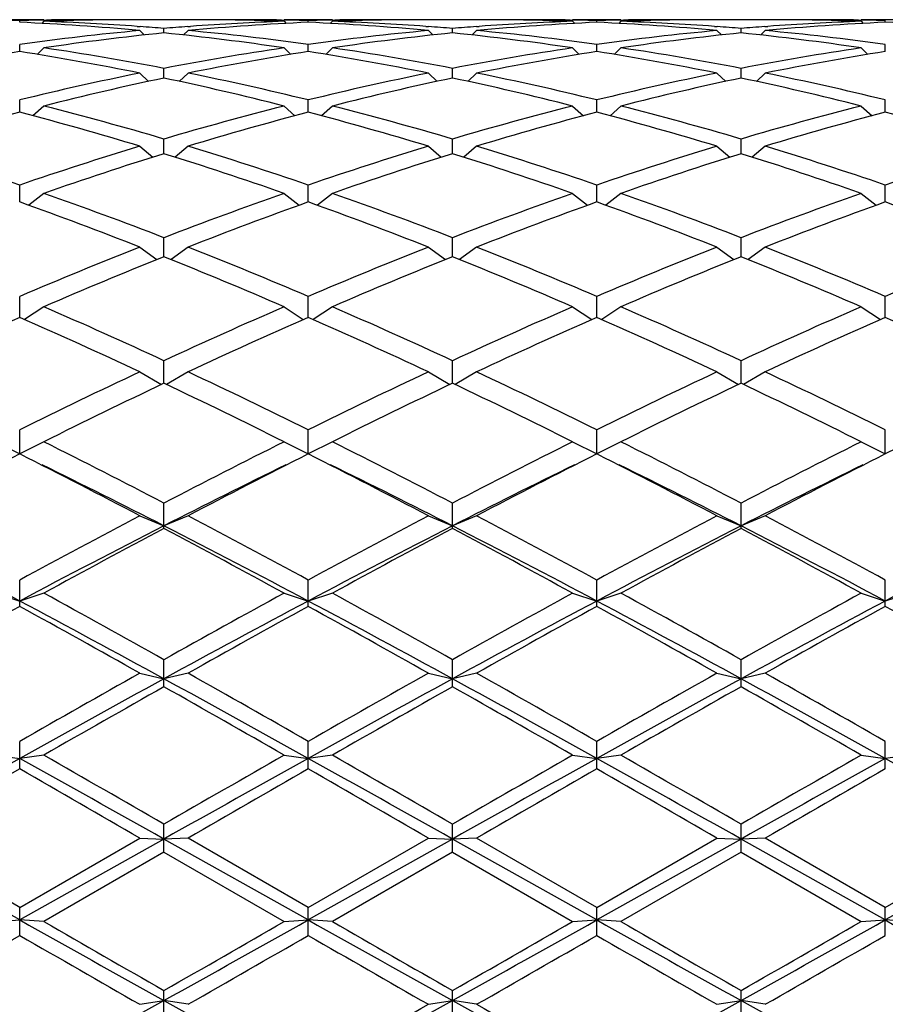
# Model space of a CAD drawing. Units: inches. Extents: x 0 to 11, y 0 to 8.5.
# Drawn here: x 8.4 to 8.5, y 4.4 to 4.6 of the extents above; entities that cross this region are included whole.
import ezdxf

# ---------------------------------------------------------------- set-up
doc = ezdxf.new("R2010")
doc.units = ezdxf.units.IN
doc.header["$LTSCALE"] = 0.605
doc.header["$MEASUREMENT"] = 0
doc.layers.get('0').update_dxf_attribs({"linetype": 'CONTINUOUS'})

msp = doc.modelspace()

# ---------------------------------------------------------------- linework, layer by layer
at = {"color": 7, "linetype": 'Continuous'}
for p, q in [((8.3626474766, 4.566432144), (8.3530474766, 4.566432144)), ((8.3578474766, 4.565911489499999), (8.3578474766, 4.5662558485)), ((8.3626474766, 4.5661063593), (8.362232305, 4.5656919886)), ((8.3626428009, 4.566358646399999), (8.3631558253, 4.5663681543)), ((8.3712012462, 4.5663410329), (8.370609992, 4.5663294636)), ((8.3922703242, 4.566432144), (8.380799629, 4.566432144)), ((8.4024599612, 4.5663294636), (8.401868706, 4.5663398272)), ((8.4099141278, 4.5663681541), (8.4104271514, 4.566359732)), ((8.4200224766, 4.566432144), (8.410422476599999, 4.566432144)), ((8.410422476599999, 4.5661063593), (8.4108376481, 4.5656919886)), ((8.4152224766, 4.565911489499999), (8.4152224766, 4.5662558485)), ((8.4200224766, 4.5661063593), (8.419607305, 4.5656919886)), ((8.4200178009, 4.566358646399999), (8.4205308253, 4.5663681543)), ((8.4285762462, 4.5663410329), (8.4279849919, 4.5663294636)), ((8.449645324199999, 4.566432144), (8.438174629, 4.566432144)), ((8.4598349611, 4.5663294636), (8.459243706, 4.5663398272)), ((8.467289127799999, 4.5663681541), (8.467802151399999, 4.566359732)), ((8.4773974766, 4.566432144), (8.4677974766, 4.566432144)), ((8.4677974766, 4.5661063593), (8.4682126481, 4.5656919886)), ((8.472597476599999, 4.565911489499999), (8.472597476599999, 4.5662558485)), ((8.4773974766, 4.5661063593), (8.476982305, 4.5656919886)), ((8.4773928009, 4.566358646399999), (8.4779058253, 4.5663681543)), ((8.4859512462, 4.5663410329), (8.485359992000001, 4.5663294636)), ((8.507020324199999, 4.566432144), (8.495549629, 4.566432144)), ((8.5172099612, 4.5663294636), (8.516618706000001, 4.5663398272)), ((8.5246641278, 4.5663681541), (8.5251771514, 4.566359732)), ((8.534772476599999, 4.566432144), (8.5251724766, 4.566432144)), ((8.5251724766, 4.5661063593), (8.5255876481, 4.5656919886)), ((8.5299724766, 4.565911489499999), (8.5299724766, 4.5662558485)), ((8.3812266278, 4.565099497699999), (8.3817942812, 4.5650580458)), ((8.381734976599999, 4.564266878), (8.382625536699999, 4.5633877347)), ((8.3865349766, 4.563801662099999), (8.3865349766, 4.5646871937)), ((8.3913349766, 4.564266878), (8.3904444164, 4.5633877347)), ((8.3912756711, 4.5650568844), (8.3918433253, 4.565099498)), ((8.438601627799999, 4.565099497699999), (8.4391692812, 4.5650580458)), ((8.4391099766, 4.564266878), (8.4400005367, 4.5633877347)), ((8.4439099766, 4.563801662099999), (8.4439099766, 4.5646871937)), ((8.4487099766, 4.564266878), (8.4478194164, 4.5633877347)), ((8.4486506711, 4.5650568844), (8.4492183253, 4.565099498)), ((8.4959766278, 4.565099497699999), (8.4965442812, 4.5650580458)), ((8.4964849766, 4.564266878), (8.4973755367, 4.5633877347)), ((8.5012849766, 4.563801662099999), (8.5012849766, 4.5646871937)), ((8.5060849766, 4.564266878), (8.5051944164, 4.5633877347)), ((8.5060256711, 4.5650568844), (8.506593325299999, 4.565099498)), ((8.3578474766, 4.5600905594), (8.3578474766, 4.5615087444)), ((8.3626474766, 4.5608216501), (8.3613151358, 4.5595335668)), ((8.410422476599999, 4.5608216501), (8.4117548174, 4.5595335668)), ((8.4152224766, 4.5600905594), (8.4152224766, 4.5615087444)), ((8.4200224766, 4.5608216501), (8.4186901358, 4.5595335668)), ((8.4677974766, 4.5608216501), (8.4691298174, 4.5595335668)), ((8.472597476599999, 4.5600905594), (8.472597476599999, 4.5615087444)), ((8.4773974766, 4.5608216501), (8.4760651358, 4.5595335668)), ((8.5251724766, 4.5608216501), (8.5265048174, 4.5595335668)), ((8.5299724766, 4.5600905594), (8.5299724766, 4.5615087444)), ((8.381734976599999, 4.5558038549), (8.3834867158, 4.5541623466)), ((8.3865349766, 4.5548139199), (8.3865349766, 4.5567511108)), ((8.3913349766, 4.5558038549), (8.3895832373, 4.5541623466)), ((8.4391099766, 4.5558038549), (8.4408617158, 4.5541623466)), ((8.4439099766, 4.5548139199), (8.4439099766, 4.5567511108)), ((8.4487099766, 4.5558038549), (8.4469582373, 4.5541623466)), ((8.4964849766, 4.5558038549), (8.498236715800001, 4.5541623466)), ((8.5012849766, 4.5548139199), (8.5012849766, 4.5567511108)), ((8.5060849766, 4.5558038549), (8.504333237300001, 4.5541623466)), ((8.3578474766, 4.548022583), (8.3578474766, 4.5504601114)), ((8.4152224766, 4.548022583), (8.4152224766, 4.5504601114)), ((8.472597476599999, 4.548022583), (8.472597476599999, 4.5504601114)), ((8.5299724766, 4.548022583), (8.5299724766, 4.5504601114)), ((8.3626474766, 4.549261816700001), (8.3604893995, 4.5473231291)), ((8.410422476599999, 4.549261816700001), (8.4125805537, 4.5473231291)), ((8.4200224766, 4.549261816700001), (8.4178643995, 4.5473231291)), ((8.4677974766, 4.549261816700001), (8.4699555537, 4.5473231291)), ((8.4773974766, 4.549261816700001), (8.475239399500001, 4.5473231291)), ((8.5251724766, 4.549261816700001), (8.5273305537, 4.5473231291)), ((8.3865349766, 4.5397819587), (8.3865349766, 4.5426963322)), ((8.4439099766, 4.5397819587), (8.4439099766, 4.5426963322)), ((8.5012849766, 4.5397819587), (8.5012849766, 4.5426963322)), ((8.381734976599999, 4.5412585388), (8.3842959441, 4.5390792692)), ((8.3913349766, 4.5412585388), (8.388774009, 4.5390792692)), ((8.4391099766, 4.5412585388), (8.4416709441, 4.5390792692)), ((8.4487099766, 4.5412585388), (8.446149008999999, 4.5390792692)), ((8.4964849766, 4.5412585388), (8.499045944099999, 4.5390792692)), ((8.5060849766, 4.5412585388), (8.503524009, 4.5390792692)), ((8.3578474766, 4.5301713719), (8.3578474766, 4.5335345425)), ((8.4152224766, 4.5301713719), (8.4152224766, 4.5335345425)), ((8.472597476599999, 4.5301713719), (8.472597476599999, 4.5335345425)), ((8.5299724766, 4.5301713719), (8.5299724766, 4.5335345425)), ((8.3626474766, 4.5318710971), (8.3596808942, 4.5295115497)), ((8.410422476599999, 4.5318710971), (8.4133890589, 4.5295115497)), ((8.4200224766, 4.5318710971), (8.417055894199999, 4.5295115497)), ((8.4677974766, 4.5318710971), (8.4707640589, 4.5295115497)), ((8.4773974766, 4.5318710971), (8.4744308942, 4.5295115497)), ((8.5251724766, 4.5318710971), (8.528139058899999, 4.5295115497)), ((8.3865349766, 4.5192834075), (8.3865349766, 4.523062975299999)), ((8.4439099766, 4.5192834075), (8.4439099766, 4.523062975299999)), ((8.5012849766, 4.5192834075), (8.5012849766, 4.523062975299999)), ((8.381734976599999, 4.5211898979), (8.3851179538, 4.5187130988)), ((8.3913349766, 4.5211898979), (8.3879519993, 4.5187130988)), ((8.4391099766, 4.5211898979), (8.4424929538, 4.5187130988)), ((8.4487099766, 4.5211898979), (8.445326999299999, 4.5187130988)), ((8.4964849766, 4.5211898979), (8.4998679538, 4.5187130988)), ((8.5060849766, 4.5211898979), (8.5027019993, 4.5187130988)), ((8.3578474766, 4.5072229379), (8.3578474766, 4.5113824776)), ((8.4152224766, 4.5072229379), (8.4152224766, 4.5113824776)), ((8.472597476599999, 4.5072229379), (8.472597476599999, 4.5113824776)), ((8.5299724766, 4.5072229379), (8.5299724766, 4.5113824776)), ((8.3626474766, 4.5093178069), (8.3588283962, 4.5067901667)), ((8.410422476599999, 4.5093178069), (8.4142415569, 4.5067901667)), ((8.4200224766, 4.5093178069), (8.4162033962, 4.5067901667)), ((8.4677974766, 4.5093178069), (8.4716165569, 4.5067901667)), ((8.4773974766, 4.5093178069), (8.4735783962, 4.5067901667)), ((8.5251724766, 4.5093178069), (8.528991556900001, 4.5067901667)), ((8.3865349766, 4.4941152021), (8.3865349766, 4.4986055389)), ((8.4439099766, 4.4941152021), (8.4439099766, 4.4986055389)), ((8.5012849766, 4.4941152021), (8.5012849766, 4.4986055389)), ((8.381734976599999, 4.496369158899999), (8.386020480700001, 4.4938613647)), ((8.3913349766, 4.496369158899999), (8.3870494725, 4.4938613647)), ((8.4391099766, 4.496369158899999), (8.443395480700001, 4.4938613647)), ((8.4487099766, 4.496369158899999), (8.4444244725, 4.4938613647)), ((8.4964849766, 4.496369158899999), (8.5007704807, 4.4938613647)), ((8.5060849766, 4.496369158899999), (8.5017994725, 4.4938613647)), ((8.3578474766, 4.48005483), (8.3578474766, 4.4848552082)), ((8.4152224766, 4.48005483), (8.4152224766, 4.4848552082)), ((8.472597476599999, 4.48005483), (8.472597476599999, 4.4848552082)), ((8.5299724766, 4.48005483), (8.5299724766, 4.4848552082)), ((8.3530474766, 4.4824686563), (8.3578474766, 4.48005483)), ((8.3626474766, 4.4824686563), (8.3578474766, 4.48005483)), ((8.410422476599999, 4.4824686563), (8.4152224766, 4.48005483)), ((8.4200224766, 4.4824686563), (8.4152224766, 4.48005483)), ((8.4677974766, 4.4824686563), (8.472597476599999, 4.48005483)), ((8.4773974766, 4.4824686563), (8.472597476599999, 4.48005483)), ((8.5251724766, 4.4824686563), (8.5299724766, 4.48005483)), ((8.534772476599999, 4.4824686563), (8.5299724766, 4.48005483)), ((8.3865349766, 4.465217482), (8.3865349766, 4.4702639087)), ((8.4439099766, 4.465217482), (8.4439099766, 4.4702639087)), ((8.5012849766, 4.465217482), (8.5012849766, 4.4702639087)), ((8.381734976599999, 4.4677501688), (8.3865349766, 4.4657546299)), ((8.3913349766, 4.4677501688), (8.3865349766, 4.4657546299)), ((8.4391099766, 4.4677501688), (8.4439099766, 4.4657546299)), ((8.4487099766, 4.4677501688), (8.4439099766, 4.4657546299)), ((8.4964849766, 4.4677501688), (8.5012849766, 4.4657546299)), ((8.5060849766, 4.4677501688), (8.5012849766, 4.4657546299)), ((8.3578474766, 4.4497239311), (8.3578474766, 4.4549721625)), ((8.4152224766, 4.4497239311), (8.4152224766, 4.4549721625)), ((8.472597476599999, 4.4497239311), (8.472597476599999, 4.4549721625)), ((8.5299724766, 4.4497239311), (8.5299724766, 4.4549721625)), ((8.3530474766, 4.4523554432), (8.3578474766, 4.4507974099)), ((8.3626474766, 4.4523554432), (8.3578474766, 4.4507974099)), ((8.410422476599999, 4.4523554432), (8.4152224766, 4.4507974099)), ((8.4200224766, 4.4523554432), (8.4152224766, 4.4507974099)), ((8.4677974766, 4.4523554432), (8.472597476599999, 4.4507974099)), ((8.4773974766, 4.4523554432), (8.472597476599999, 4.4507974099)), ((8.5251724766, 4.4523554432), (8.5299724766, 4.4507974099)), ((8.534772476599999, 4.4523554432), (8.5299724766, 4.4507974099)), ((8.3865349766, 4.433727744700001), (8.3865349766, 4.4391272375)), ((8.4439099766, 4.433727744700001), (8.4439099766, 4.4391272375)), ((8.5012849766, 4.433727744700001), (8.5012849766, 4.4391272375)), ((8.381734976599999, 4.4364327394), (8.3865349766, 4.4353272162)), ((8.3913349766, 4.4364327394), (8.3865349766, 4.4353272162)), ((8.4391099766, 4.4364327394), (8.4439099766, 4.4353272162)), ((8.4487099766, 4.4364327394), (8.4439099766, 4.4353272162)), ((8.4964849766, 4.4364327394), (8.5012849766, 4.4353272162)), ((8.5060849766, 4.4364327394), (8.5012849766, 4.4353272162)), ((8.3578474766, 4.4173829749), (8.3578474766, 4.4228817291)), ((8.4152224766, 4.4173829749), (8.4152224766, 4.4228817291)), ((8.472597476599999, 4.4173829749), (8.472597476599999, 4.4228817291)), ((8.5299724766, 4.4173829749), (8.5299724766, 4.4228817291)), ((8.3530474766, 4.4201354015), (8.3578474766, 4.4194930354)), ((8.3626474766, 4.4201354015), (8.3578474766, 4.4194930354)), ((8.410422476599999, 4.4201354015), (8.4152224766, 4.4194930354)), ((8.4200224766, 4.4201354015), (8.4152224766, 4.4194930354)), ((8.4677974766, 4.4201354015), (8.472597476599999, 4.4194930354)), ((8.4773974766, 4.4201354015), (8.472597476599999, 4.4194930354)), ((8.5251724766, 4.4201354015), (8.5299724766, 4.4194930354)), ((8.534772476599999, 4.4201354015), (8.5299724766, 4.4194930354)), ((8.3865349766, 4.4008470307), (8.3865349766, 4.4063920902)), ((8.4439099766, 4.4008470307), (8.4439099766, 4.4063920902)), ((8.5012849766, 4.4008470307), (8.5012849766, 4.4063920902)), ((8.3578474766, 4.3873447161), (8.3291599766, 4.4034473591)), ((8.3578474766, 4.3898171253), (8.3339599766, 4.4036203819)), ((8.3578474766, 4.3898171253), (8.381734976599999, 4.4036203819)), ((8.3865349766, 4.4034473591), (8.3578474766, 4.3873447161)), ((8.381734976599999, 4.4036203819), (8.3865349766, 4.4034473591)), ((8.3913349766, 4.4036203819), (8.3865349766, 4.4034473591)), ((8.4152224766, 4.3873447161), (8.3865349766, 4.4034473591)), ((8.4152224766, 4.3898171253), (8.3913349766, 4.4036203819)), ((8.4152224766, 4.3898171253), (8.4391099766, 4.4036203819)), ((8.4439099766, 4.4034473591), (8.4152224766, 4.3873447161)), ((8.4391099766, 4.4036203819), (8.4439099766, 4.4034473591)), ((8.4487099766, 4.4036203819), (8.4439099766, 4.4034473591)), ((8.472597476599999, 4.3873447161), (8.4439099766, 4.4034473591)), ((8.472597476599999, 4.3898171253), (8.4487099766, 4.4036203819)), ((8.472597476599999, 4.3898171253), (8.4964849766, 4.4036203819)), ((8.5012849766, 4.4034473591), (8.472597476599999, 4.3873447161)), ((8.4964849766, 4.4036203819), (8.5012849766, 4.4034473591)), ((8.5060849766, 4.4036203819), (8.5012849766, 4.4034473591)), ((8.5299724766, 4.3873447161), (8.5012849766, 4.4034473591)), ((8.5299724766, 4.3898171253), (8.5060849766, 4.4036203819)), ((8.5299724766, 4.3898171253), (8.5538599766, 4.4036203819)), ((8.5586599766, 4.4034473591), (8.5299724766, 4.3873447161)), ((8.3865349766, 4.4008470307), (8.3626474766, 4.387046729200001)), ((8.3865349766, 4.4008470307), (8.410422476599999, 4.387046729200001)), ((8.4439099766, 4.4008470307), (8.4200224766, 4.387046729200001)), ((8.4439099766, 4.4008470307), (8.4677974766, 4.387046729200001)), ((8.5012849766, 4.4008470307), (8.4773974766, 4.387046729200001)), ((8.5012849766, 4.4008470307), (8.5251724766, 4.387046729200001)), ((8.3578474766, 4.3842791624), (8.3578474766, 4.3898171253)), ((8.4152224766, 4.3842791624), (8.4152224766, 4.3898171253)), ((8.472597476599999, 4.3842791624), (8.472597476599999, 4.3898171253)), ((8.5299724766, 4.3842791624), (8.5299724766, 4.3898171253)), ((8.3530474766, 4.387046729200001), (8.3578474766, 4.3873447161)), ((8.3626474766, 4.387046729200001), (8.3578474766, 4.3873447161)), ((8.410422476599999, 4.387046729200001), (8.4152224766, 4.3873447161)), ((8.4200224766, 4.387046729200001), (8.4152224766, 4.3873447161)), ((8.4677974766, 4.387046729200001), (8.472597476599999, 4.3873447161)), ((8.4773974766, 4.387046729200001), (8.472597476599999, 4.3873447161)), ((8.5251724766, 4.387046729200001), (8.5299724766, 4.3873447161)), ((8.534772476599999, 4.387046729200001), (8.5299724766, 4.3873447161)), ((8.3865349766, 4.3678389275), (8.3865349766, 4.3733164602)), ((8.4439099766, 4.3678389275), (8.4439099766, 4.3733164602)), ((8.5012849766, 4.3678389275), (8.5012849766, 4.3733164602)), ((8.381734976599999, 4.3705740568), (8.3865349766, 4.3713401836)), ((8.3913349766, 4.3705740568), (8.3865349766, 4.3713401836)), ((8.4391099766, 4.3705740568), (8.4439099766, 4.3713401836)), ((8.4487099766, 4.3705740568), (8.4439099766, 4.3713401836)), ((8.4964849766, 4.3705740568), (8.5012849766, 4.3713401836)), ((8.5060849766, 4.3705740568), (8.5012849766, 4.3713401836))]:
    msp.add_line(p, q, dxfattribs=at)
for centre, radius, start, end in [((8.344484959299999, 4.0601631438), 0.5062690813, 88.48755376410001, 89.03038246390001), ((8.371209993899999, 4.0601631437), 0.5062690813, 90.9696175361, 91.5124462359), ((8.334512401, 4.0526416568), 0.5137999014, 84.72658906229998, 87.3969216371), ((8.3808186902, 4.0597832474), 0.5066490764, 91.15455634640001, 92.0553815891), ((8.3443642961, 4.0568156083), 0.5096188220000001, 85.8519936244, 87.9440046574), ((8.3712002477, 4.0607515554), 0.5056805885, 90.00007010249999, 90.9115060025), ((8.371199535399999, 4.0608529843), 0.5055791595, 89.4616497975, 89.9999893917), ((8.3807998326, 4.0607777404), 0.5056544034, 90.00002307709998, 91.08768265469998), ((8.4384433472, 4.0543005562), 0.5121375284, 92.59874369100002, 95.27774560959999), ((8.428760309400001, 4.0558071343), 0.5106286078, 92.058064084, 94.14593763379999), ((8.3922691903, 4.060679742900001), 0.5057524008, 88.912422724, 89.9998715441), ((8.4018704178, 4.0608529843), 0.5055791596, 90.0000106083, 90.5383502025), ((8.4018697055, 4.0607515553), 0.5056805886, 89.08849399639999, 89.9999298975), ((8.3922450527, 4.0595616055), 0.5068707985, 87.94481544039999, 88.8452466243), ((8.4018599593, 4.0601631438), 0.5062690813, 88.48755376410001, 89.03038246390001), ((8.4285849939, 4.0601631438), 0.5062690813, 90.9696175361, 91.5124462359), ((8.391887401, 4.0526416568), 0.5137999014, 84.72658906229998, 87.3969216371), ((8.4381936902, 4.0597832474), 0.5066490764, 91.1545563541, 92.0553815891), ((8.4017392961, 4.0568156083), 0.5096188220000001, 85.85199362309999, 87.9440046574), ((8.4285752477, 4.0607515553), 0.5056805885, 90.00007010249999, 90.91150600939999), ((8.4285745354, 4.0608529843), 0.5055791595, 89.4616497953, 89.9999893917), ((8.4381748326, 4.0607777403), 0.5056544034, 90.00002307720001, 91.08768265469998), ((8.4958183472, 4.0543005562), 0.5121375284, 92.59874369100002, 95.27774560959999), ((8.4861353094, 4.0558071343), 0.5106286078, 92.058064084, 94.1459376344), ((8.449644190299999, 4.060679742900001), 0.5057524008, 88.912422724, 89.9998715442), ((8.4592454178, 4.0608529844), 0.5055791595, 90.0000106083, 90.53835020189999), ((8.4592447055, 4.0607515553), 0.5056805886, 89.08849399850001, 89.9999298975), ((8.4496200527, 4.0595616054), 0.5068707985, 87.94481544039999, 88.84524662690002), ((8.4592349593, 4.0601631438), 0.5062690813, 88.48755376419999, 89.03038246390001), ((8.4859599939, 4.0601631438), 0.5062690813, 90.9696175361, 91.5124462359), ((8.449262401, 4.0526416568), 0.5137999014, 84.72658906229998, 87.3969216371), ((8.495568690199999, 4.0597832474), 0.5066490764, 91.15455634620001, 92.0553815891), ((8.459114296100001, 4.0568156083), 0.5096188220000001, 85.8519936244, 87.9440046574), ((8.4859502477, 4.0607515554), 0.5056805885, 90.00007010249999, 90.91150600440001), ((8.4859495354, 4.0608529843), 0.5055791596, 89.4616497974, 89.9999893917), ((8.4955498326, 4.0607777403), 0.5056544034, 90.00002307720001, 91.08768265469998), ((8.5531933472, 4.0543005562), 0.5121375284, 92.59874369100002, 95.27774560959999), ((8.5435103094, 4.0558071343), 0.5106286079, 92.058064084, 94.14593764219998), ((8.5070191903, 4.060679742900001), 0.5057524008, 88.912422724, 89.9998715442), ((8.5166204178, 4.0608529843), 0.5055791596, 90.0000106083, 90.5383502023), ((8.5166197055, 4.0607515553), 0.5056805885, 89.08849399649999, 89.9999298975), ((8.5069950527, 4.0595616054), 0.5068707985, 87.94481544039999, 88.84524662540002), ((8.5166099593, 4.0601631438), 0.5062690813, 88.48755376410001, 89.03038246390001), ((8.506637401, 4.0526416568), 0.5137999014, 84.72658906229998, 87.3969216371), ((8.4303265439, 4.0386066883), 0.5279012932, 95.28136270719999, 97.8914437841), ((8.4399981577, 4.037999968299999), 0.5285126666, 95.80584591360002, 98.4157751103), ((8.3440197852, 4.0516909756), 0.5147549527, 85.2623688976, 85.79165498640002), ((8.429078713600001, 4.0513260684), 0.5151209708, 94.20853305640001, 94.73744305960001), ((8.3326882665, 4.034925544), 0.531610122, 81.5918296407, 84.1865493354), ((8.3430704251, 4.04143889), 0.5250510184, 82.1014704801, 84.7257230286), ((8.4877015439, 4.0386066883), 0.5279012932, 95.28136270729999, 97.8914437841), ((8.4973731577, 4.037999968299999), 0.5285126666, 95.80584591360002, 98.4157751103), ((8.401394785199999, 4.0516909756), 0.5147549527, 85.2623688976, 85.7916549865), ((8.4864537136, 4.0513260683), 0.5151209708, 94.2085330565, 94.73744305950002), ((8.3900632665, 4.034925544), 0.531610122, 81.5918296407, 84.1865493354), ((8.4004454251, 4.04143889), 0.5250510184, 82.1014704801, 84.7257230286), ((8.5450765439, 4.0386066883), 0.5279012932, 95.28136270719999, 97.8914437841), ((8.5547481577, 4.037999968299999), 0.5285126666, 95.80584591360002, 98.4157751103), ((8.4587697852, 4.0516909756), 0.5147549527, 85.2623688976, 85.7916549865), ((8.5438287136, 4.0513260685), 0.5151209707, 94.20853305640001, 94.73744305960001), ((8.447438266499999, 4.034925544), 0.531610122, 81.5918296407, 84.1865493354), ((8.4578204251, 4.04143889), 0.5250510184, 82.1014704801, 84.7257230286), ((8.4440128905, 4.011229408399999), 0.5555834516, 98.9220135276, 101.4250147905), ((8.270858796, 4.0066417172), 0.560243323, 78.5853963075, 81.0675753744), ((8.2821780707, 4.0164702188), 0.5502670315, 79.06777183430002, 81.5910816879), ((8.491628928999999, 4.0121449443), 0.5546535995, 98.41889790870002, 100.9222485691), ((8.5013878905, 4.011229408399999), 0.5555834516, 98.9220135276, 101.4250147905), ((8.328233796000001, 4.0066417172), 0.560243323, 78.5853963075, 81.0675753744), ((8.339553070700001, 4.0164702188), 0.5502670315, 79.06777183430002, 81.5910816879), ((8.549003929, 4.0121449443), 0.5546535995, 98.41889790870002, 100.9222485691), ((8.558762890499999, 4.011229408399999), 0.5555834516, 98.9220135276, 101.4250147905), ((8.385608796, 4.0066417172), 0.560243323, 78.5853963075, 81.0675753744), ((8.396928070700001, 4.0164702188), 0.5502670315, 79.06777183430002, 81.59108168800002), ((8.606378929, 4.0121449443), 0.5546535995, 98.41889790870002, 100.9222485691), ((8.6161378905, 4.011229408399999), 0.5555834516, 98.9220135276, 101.4250147905), ((8.4992654949, 3.9743585859), 0.5932048749000001, 101.4275131226, 103.7919250072), ((8.2751391948, 3.9803250996), 0.5870922053000001, 76.19576436089999, 78.58479750939999), ((8.5566404949, 3.9743585859), 0.5932048749000001, 101.4275131226, 103.7919250071), ((8.3325141948, 3.9803250996), 0.5870922053000001, 76.19576436089999, 78.58479750939999), ((8.6140154949, 3.9743585859), 0.5932048749000001, 101.4275131226, 103.7919250072), ((8.3898891948, 3.9803250996), 0.5870922053000001, 76.1957643608, 78.58479750939999), ((8.509150842999999, 3.9731025737), 0.5944936583, 101.9028352621, 104.2665861892), ((8.2624639074, 3.9668416448), 0.6009201235, 75.7460549946, 78.0845235541), ((8.566525842999999, 3.9731025737), 0.5944936583, 101.9028352621, 104.2665861891), ((8.3198389074, 3.9668416448), 0.6009201235, 75.7460549946, 78.0845235541), ((8.623900843, 3.9731025737), 0.5944936583, 101.9028352621, 104.2665861892), ((8.3772139074, 3.9668416449), 0.6009201235, 75.7460549946, 78.0845235541), ((8.5221513397, 3.9222146961), 0.6470172087, 104.7108129251, 106.9094442187), ((8.193543613500001, 3.9222146961), 0.6470172087, 73.09055578130001, 75.28918707490001), ((8.2036017387, 3.923860268), 0.6453081774, 73.531869601, 75.73158580029998), ((8.5694682145, 3.923860268), 0.6453081775, 104.2684141998, 106.468130399), ((8.579526339700001, 3.9222146961), 0.6470172087, 104.7108129251, 106.9094442187), ((8.2486019039, 3.9140331388), 0.6555188999, 73.1048149688, 75.2749278874), ((8.2631310456, 3.9316983807), 0.6371809152000001, 73.5178391203, 75.7456162809), ((8.626843214500001, 3.923860268), 0.6453081774, 104.2684141997, 106.468130399), ((8.6369013397, 3.9222146961), 0.6470172087, 104.7108129251, 106.9094442187), ((8.3059769039, 3.9140331388), 0.6555188999, 73.1048149688, 75.2749278874), ((8.3205060456, 3.9316983807), 0.6371809152000001, 73.5178391203, 75.7456162809), ((8.684218214500001, 3.923860268), 0.6453081774, 104.2684141997, 106.4681303991), ((8.6942763397, 3.9222146961), 0.6470172087, 104.7108129251, 106.9094442187), ((8.3633519039, 3.9140331388), 0.6555188999, 73.1048149688, 75.2749278874), ((8.1263898962, 3.8585204249), 0.7135941917, 71.0735199314, 73.0893689434), ((8.589305057, 3.8585204249), 0.7135941917, 106.9106310566, 108.9264800686), ((8.1837648962, 3.8585204249), 0.7135941917, 71.0735199315, 73.0893689434), ((8.646680057000001, 3.8585204249), 0.7135941917, 106.9106310566, 108.9264800686), ((8.244393403, 3.8685823334), 0.7030210093000001, 71.0583595111, 73.1045293638), ((8.704055057, 3.8585204249), 0.7135941917, 106.9106310566, 108.9264800686), ((8.301768402999999, 3.8685823334), 0.7030210093000001, 71.0583595111, 73.1045293638), ((8.761430057, 3.8585204249), 0.7135941917, 106.9106310566, 108.9264800685), ((8.5995947505, 3.8564102575), 0.7158151692, 107.3162922836, 109.3305389623), ((8.1734752027, 3.8564102575), 0.7158151692, 70.66946103779999, 72.68370771640001), ((8.6569697505, 3.8564102575), 0.7158151692, 107.3162922836, 109.3305389623), ((8.2273793753, 3.8459298146), 0.7268537036, 70.6847574925, 72.66841126170002), ((8.714344750499999, 3.8564102575), 0.7158151692, 107.3162922836, 109.3305389622), ((8.2847543753, 3.8459298146), 0.7268537036, 70.6847574925, 72.66841126170002), ((8.0971574658, 3.7750706581), 0.8020173629, 68.8499262179, 70.6688318197), ((8.6759124874, 3.775070658), 0.8020173629, 109.3311681803, 111.150073782), ((8.154532465800001, 3.775070658), 0.8020173629, 68.84992621800001, 70.6688318197), ((8.7332874874, 3.775070658), 0.8020173629, 109.3311681803, 111.150073782), ((8.216637950299999, 3.7878996642), 0.7883457512000001, 68.83415299, 70.6846050476), ((8.7906624874, 3.775070658), 0.8020173629, 109.3311681803, 111.150073782), ((8.0865563042, 3.772379967), 0.8048892851, 68.4857869725, 70.3025094213), ((8.6865136489, 3.772379967), 0.8048892851, 109.6974905787, 111.5142130275), ((8.143931304299999, 3.772379967), 0.8048892851, 68.4857869725, 70.3025094213), ((8.7438886489, 3.772379967), 0.8048892851, 109.6974905787, 111.5142130275), ((8.1962812672, 3.7590152174), 0.8191657406999999, 68.5016192228, 70.28667717100001), ((8.8012636489, 3.772379967), 0.8048892851, 109.6974905787, 111.5142130276), ((8.2536562672, 3.7590152174), 0.8191657406999999, 68.5016192228, 70.28667717100001), ((8.7179074692, 3.668394847), 0.9166631570999999, 111.5143986355, 113.1284762327), ((8.0551624839, 3.668394847), 0.9166631570999999, 66.87152376729999, 68.4856013645), ((8.7752824692, 3.668394847), 0.9166631570999999, 111.5143986355, 113.1284762327), ((8.1125374839, 3.668394847), 0.9166631570999999, 66.87152376729999, 68.4856013645), ((8.832657469199999, 3.668394847), 0.9166631570999999, 111.5143986355, 113.1284762327), ((8.176668947000001, 3.6848512655), 0.8988755356999999, 66.85555239210001, 68.50157273970001), ((8.8900324692, 3.668394847), 0.9166631570999999, 111.5143986355, 113.1284762327), ((8.7289369307, 3.6649395423), 0.9204035081999999, 111.8398100898, 113.4510950307), ((8.0441330225, 3.6649395422), 0.9204035081999999, 66.5489049694, 68.1601899102), ((8.7863119307, 3.6649395423), 0.9204035081999999, 111.8398100898, 113.4510950307), ((8.1015080225, 3.6649395423), 0.9204035081999999, 66.54890496929998, 68.1601899102), ((8.8436869307, 3.6649395422), 0.9204035081999999, 111.8398100898, 113.4510950306), ((8.1517150461, 3.6477580155), 0.9390184909999999, 66.5648769445, 68.1442179351), ((7.9379084903, 3.5301941281), 1.0672798999, 65.14358689870001, 66.5490396806), ((8.8351614629, 3.5301941282), 1.0672798999, 113.4509603194, 114.8564131013), ((7.995283490299999, 3.5301941281), 1.0672798999, 65.14358689870001, 66.5490396806), ((8.892536462899999, 3.5301941281), 1.0672798999, 113.4509603194, 114.8564131013), ((8.052658490299999, 3.5301941281), 1.0672798999, 65.14358689870001, 66.5490396806), ((8.9499114629, 3.5301941281), 1.0672798999, 113.4509603194, 114.8564131013), ((8.789428647000001, 3.5256690464), 1.0722455027, 113.7346963625, 115.1367522512), ((7.9262663062, 3.5256690464), 1.0722455027, 64.86324774880002, 66.2653036375), ((8.846803647, 3.5256690464), 1.0722455027, 113.7346963625, 115.1367522512), ((7.9836413062, 3.5256690464), 1.0722455027, 64.86324774880002, 66.2653036375), ((8.904178647, 3.5256690464), 1.0722455027, 113.7346963625, 115.1367522512), ((8.0410163062, 3.5256690464), 1.0722455027, 64.86324774880002, 66.2653036375), ((8.961553647, 3.5256690464), 1.0722455027, 113.7346963625, 115.1367522512), ((8.0881448045, 3.5031181441), 1.0970133089, 64.879075963, 66.2494754234), ((8.9213659738, 3.3462836885), 1.2703929322, 115.1364144777, 116.3324025552), ((7.851703979400001, 3.3462836885), 1.2703929322, 63.6675974448, 64.8635855223), ((8.9787409738, 3.3462836885), 1.2703929322, 115.1364144777, 116.3324025552), ((7.9090789794, 3.3462836885), 1.2703929322, 63.6675974448, 64.8635855223), ((9.0361159737, 3.3462836885), 1.2703929322, 115.1364144777, 116.3324025552), ((7.966453979400001, 3.3462836885), 1.2703929322, 63.6675974448, 64.8635855223), ((8.9339374046, 3.3401511606), 1.2772084571, 115.3782927312, 116.5703146701), ((7.8391325485, 3.3401511606), 1.2772084571, 63.42968532989999, 64.6217072688), ((8.9913124046, 3.3401511606), 1.2772084571, 115.3782927312, 116.5703146701), ((7.8965075485, 3.3401511606), 1.2772084571, 63.42968532989999, 64.6217072688), ((9.0486874046, 3.3401511606), 1.2772084571, 115.3782927312, 116.5703146701), ((7.9538825485, 3.3401511606), 1.2772084571, 63.42968532989999, 64.6217072688), ((7.666547714199999, 3.0905621744), 1.5562642878, 62.4425247431, 63.43012395589999), ((9.1065222389, 3.0905621744), 1.5562642878, 116.5698760441, 117.5574752569), ((7.7239227142, 3.0905621744), 1.5562642878, 62.4425247431, 63.43012395589999), ((9.1638972389, 3.0905621744), 1.5562642878, 116.5698760441, 117.5574752569), ((7.7812977142, 3.0905621744), 1.5562642878, 62.4425247431, 63.43012395589999), ((9.2212722389, 3.0905621744), 1.5562642878, 116.5698760441, 117.5574752569), ((9.063247989, 3.0817902211), 1.5661245102, 116.7700893519, 117.7532120733), ((7.652446964199999, 3.0817902211), 1.5661245102, 62.2467879267, 63.2299106481), ((9.120622989, 3.0817902211), 1.5661245103, 116.7700893519, 117.7532120733), ((7.7098219642, 3.0817902211), 1.5661245102, 62.2467879267, 63.2299106481), ((9.177997989, 3.0817902211), 1.5661245102, 116.7700893519, 117.7532120733), ((7.767196964199999, 3.0817902211), 1.5661245102, 62.2467879267, 63.2299106481), ((9.235372989, 3.0817902211), 1.5661245103, 116.7700893519, 117.7532120733), ((7.6441246898, 3.0126687316), 1.6317572313, 62.93661356140001, 63.8882589322), ((9.1063458136, 3.0578232672), 1.5812647985, 116.0965469018, 117.07858062), ((7.7014996898, 3.0126687316), 1.6317572313, 62.93661356140001, 63.8882589322), ((9.1637208136, 3.0578232672), 1.5812647985, 116.0965469018, 117.07858062), ((7.7588746898, 3.0126687316), 1.6317572313, 62.93661356140001, 63.8882589322), ((9.2210958136, 3.0578232673), 1.5812647985, 116.0965469018, 117.07858062), ((9.3068212629, 2.7096555752), 1.9866255905, 117.7527559099, 118.5340696944), ((7.4662486903, 2.7096555752), 1.9866255905, 61.4659303056, 62.2472440901), ((9.3641962629, 2.7096555752), 1.9866255906, 117.7527559099, 118.5340696943), ((7.5236236903, 2.7096555753), 1.9866255905, 61.4659303056, 62.24724409020001), ((9.4215712628, 2.7096555753), 1.9866255905, 117.7527559098, 118.5340696944), ((7.5809986903, 2.7096555752), 1.9866255905, 61.4659303056, 62.2472440901), ((7.3908342496, 2.6310844963), 2.0606964039, 62.013386675, 62.91293053290001), ((9.2827549461, 2.711842078), 1.9696241959, 117.06627229, 118.0074105021), ((7.448209249600001, 2.6310844963), 2.0606964039, 62.013386675, 62.91293053290001), ((9.3401299461, 2.711842078), 1.969624196, 117.06627229, 118.0074105021), ((7.505584249500001, 2.6310844962), 2.060696404, 62.013386675, 62.91293053290001), ((9.3975049461, 2.711842078), 1.9696241959, 117.06627229, 118.0074105021), ((7.5629592496, 2.6310844963), 2.0606964039, 62.013386675, 62.91293053290001), ((9.4548799461, 2.711842078), 1.9696241959, 117.06627229, 118.0074105021), ((9.3237485203, 2.6960025675), 2.0021215349, 117.91169632, 118.6881000492), ((7.4493214328, 2.6960025675), 2.0021215348, 61.31189995079999, 62.08830368000001), ((9.3811235203, 2.6960025675), 2.0021215348, 117.91169632, 118.6881000492), ((7.5066964328, 2.6960025675), 2.0021215348, 61.31189995079999, 62.08830368000001), ((9.4384985203, 2.6960025675), 2.0021215349, 117.91169632, 118.6881000492), ((7.5640714328, 2.6960025675), 2.0021215349, 61.31189995079999, 62.08830368000001), ((7.062066626, 2.0755838063), 2.7093456706, 60.73486219020001, 61.31230960810001), ((9.7110033272, 2.0755838062), 2.7093456707, 118.6876903919, 119.2651378098), ((7.1194416261, 2.0755838064), 2.7093456706, 60.73486219020001, 61.3123096082), ((9.7683783271, 2.0755838063), 2.7093456706, 118.6876903919, 119.2651378098), ((7.176816626, 2.0755838063), 2.7093456706, 60.73486219020001, 61.31230960810001), ((9.825753327100001, 2.0755838063), 2.7093456706, 118.6876903919, 119.2651378098), ((7.0279595678, 1.9503562353), 2.8321030908, 61.33383094929999, 61.99321656560001), ((9.6670765404, 2.0950600431), 2.6677025956, 117.986465459, 118.6864870261), ((7.085334567799999, 1.9503562353), 2.8321030909, 61.33383094929999, 61.99321656560001), ((9.7244515404, 2.0950600431), 2.6677025955, 117.986465459, 118.6864870261), ((7.1427095678, 1.9503562353), 2.8321030909, 61.33383094929999, 61.99321656560001), ((9.781826540399999, 2.095060043), 2.6677025956, 117.986465459, 118.6864870261), ((9.6767880006, 2.0511560205), 2.73728554, 118.8058082747, 119.3780014223), ((7.0389069525, 2.0511560205), 2.7372855401, 60.6219985777, 61.19419172529999), ((9.734163000599999, 2.0511560205), 2.7372855401, 118.8058082747, 119.3780014223), ((7.0962819526, 2.0511560205), 2.73728554, 60.6219985777, 61.19419172529999), ((9.7915380006, 2.0511560205), 2.73728554, 118.8058082747, 119.3780014223), ((7.1536569526, 2.0511560206), 2.7372855399, 60.6219985777, 61.19419172529999), ((9.8489130006, 2.0511560205), 2.73728554, 118.8058082747, 119.3780014223), ((7.2110319526, 2.0511560206), 2.7372855399, 60.6219985777, 61.19419172529999), ((10.435939838, 0.7874841481), 4.1874316035, 119.3776845327, 119.753462398), ((6.3371301153, 0.7874841484999999), 4.1874316031, 60.246537602, 60.62231546729999), ((10.493314838, 0.7874841481), 4.1874316035, 119.3776845327, 119.753462398), ((6.394505115399999, 0.7874841486), 4.1874316029, 60.246537602, 60.62231546729999), ((10.5506898379, 0.7874841483), 4.187431603299999, 119.3776845327, 119.753462398), ((6.4518801153, 0.7874841483), 4.187431603299999, 60.246537602, 60.62231546729999), ((10.3390805685, 0.8639079439), 4.0703157011, 118.6660534264, 119.1273029821), ((6.247795881699999, 0.5265727722), 4.4556218668, 60.892640714, 61.3140028775), ((10.3964555685, 0.8639079437999999), 4.0703157013, 118.6660534264, 119.1273029821), ((6.3051708817, 0.5265727721), 4.4556218668, 60.892640714, 61.3140028775), ((10.4538305685, 0.8639079439), 4.0703157011, 118.6660534264, 119.1273029821), ((6.362545881699999, 0.5265727721), 4.4556218669, 60.892640714, 61.3140028775), ((10.477830767, 0.7306495051), 4.2527998462, 119.4553822664, 119.8256592487), ((6.2952391861, 0.730649505), 4.2527998463, 60.1743407513, 60.54461773360001), ((10.535205767, 0.7306495051), 4.2527998461, 119.4553822664, 119.8256592487), ((6.3526141861, 0.730649505), 4.2527998463, 60.1743407513, 60.54461773360001), ((10.5925807671, 0.730649505), 4.2527998463, 119.4553822664, 119.8256592487), ((6.4099891861, 0.730649505), 4.2527998463, 60.1743407513, 60.54461773360001), ((12.4422773598, -2.9165829725), 8.3964622707, 119.107288247, 119.3315866435), ((3.3992612172, -4.4794564016), 10.1871918983, 60.6881272371, 60.87299787240001), ((3.8930249499, -3.3762283618), 8.9867020347, 59.9988293776, 60.1745342685), ((12.8800450034, -3.3762283621), 8.9867020351, 119.8254657315, 120.0011706224), ((12.4996523598, -2.9165829725), 8.3964622707, 119.107288247, 119.3315866435), ((3.4566362176, -4.479456400899999), 10.1871918975, 60.6881272371, 60.87299787240001), ((3.9503999497, -3.3762283622), 8.9867020351, 59.9988293776, 60.1745342685), ((12.9374200038, -3.3762283628), 8.9867020358, 119.8254657315, 120.0011706224), ((12.5570273594, -2.9165829718), 8.39646227, 119.107288247, 119.3315866435), ((3.5140112175, -4.479456401), 10.1871918977, 60.6881272371, 60.87299787240001), ((4.0077749493, -3.3762283628), 8.9867020358, 59.9988293776, 60.1745342685), ((12.9947950039, -3.3762283629), 8.9867020359, 119.8254657315, 120.0011706224), ((12.6144023598, -2.9165829725), 8.3964622707, 119.107288247, 119.3315866435), ((3.5713862172, -4.4794564016), 10.1871918983, 60.6881272371, 60.87299787240001), ((12.982725914, -3.6375521906), 9.288244241000001, 119.86302309, 120.033083076), ((3.7329690392, -3.6375521906), 9.288244241000001, 59.96691692399999, 60.13697691000001), ((13.0401009139, -3.6375521904), 9.288244240800001, 119.86302309, 120.033083076), ((3.7903440387, -3.6375521913), 9.288244241900001, 59.96691692399999, 60.13697691000001), ((13.0974759148, -3.6375521919), 9.2882442426, 119.86302309, 120.033083076), ((3.8477190389, -3.637552191), 9.2882442416, 59.96691692399999, 60.13697691000001), ((13.1548509139, -3.6375521905), 9.288244240900001, 119.86302309, 120.033083076), ((11.5664325581, 10.1048953979), 6.5563254971, 240.6996549236, 240.9867309932), ((4.6967263904, 11.0188909772), 7.6029348909, 299.0330282853, 299.2805857979), ((11.6238075583, 10.1048953984), 6.5563254977, 240.6996549236, 240.9867309931), ((4.7541013907, 11.0188909766), 7.6029348902, 299.0330282853, 299.2805857979), ((11.6811825582, 10.1048953981), 6.5563254973, 240.6996549236, 240.9867309932), ((4.8114763905, 11.0188909769), 7.602934890599999, 299.0330282853, 299.2805857979), ((11.7385575583, 10.1048953984), 6.5563254976, 240.6996549236, 240.9867309931), ((11.900781657, 10.5149393093), 7.075977738200001, 239.9986413487, 240.2217391902), ((4.8722882961, 10.5149393094), 7.075977738400001, 299.7782608098, 300.0013586513), ((11.9581566567, 10.5149393087), 7.0759777375, 239.9986413487, 240.2217391902), ((4.9296632967, 10.5149393083), 7.075977737100001, 299.7782608098, 300.0013586513), ((12.0155316567, 10.5149393087), 7.0759777375, 239.9986413487, 240.2217391902), ((4.987038296000001, 10.5149393095), 7.075977738400001, 299.7782608098, 300.0013586513), ((4.9126145987, 10.3615245497), 6.899064574500001, 299.7300641268, 299.9587788185), ((11.8030803543, 10.3615245494), 6.8990645741, 240.0412211815, 240.2699358732), ((4.9699895988, 10.3615245495), 6.8990645743, 299.7300641268, 299.9587788185), ((11.8604553546, 10.36152455), 6.899064574800001, 240.0412211815, 240.2699358732), ((5.0273645989, 10.3615245493), 6.899064574, 299.7300641268, 299.9587788185), ((11.9178303544, 10.3615245495), 6.8990645742, 240.0412211815, 240.2699358732), ((5.084739598600001, 10.3615245498), 6.899064574600001, 299.7300641268, 299.9587788185), ((6.5089122136, 7.7568003761), 3.8712798859, 298.5289731710999, 299.0133527675), ((10.1218251352, 7.4975893857), 3.5755651313, 240.9666169506, 241.4910571108), ((6.5662872136, 7.7568003761), 3.8712798859, 298.5289731710999, 299.0133527675), ((6.5981853484, 7.594097254299999), 3.7121564206, 299.3066004341, 299.7302925819), ((10.1792001351, 7.4975893856), 3.5755651311, 240.9666169506, 241.4910571108), ((10.2896346047, 7.594097254299999), 3.7121564206, 240.2697074181, 240.6933995659), ((6.6236622135, 7.7568003762), 3.871279886, 298.5289731710999, 299.0133527675), ((10.2365751352, 7.4975893858), 3.5755651313, 240.9666169506, 241.4910571108), ((6.681037213500001, 7.7568003762), 3.871279886, 298.5289731710999, 299.0133527675)]:
    msp.add_arc(centre, radius, start, end, dxfattribs=at)

doc.saveas('drawing.dxf')
